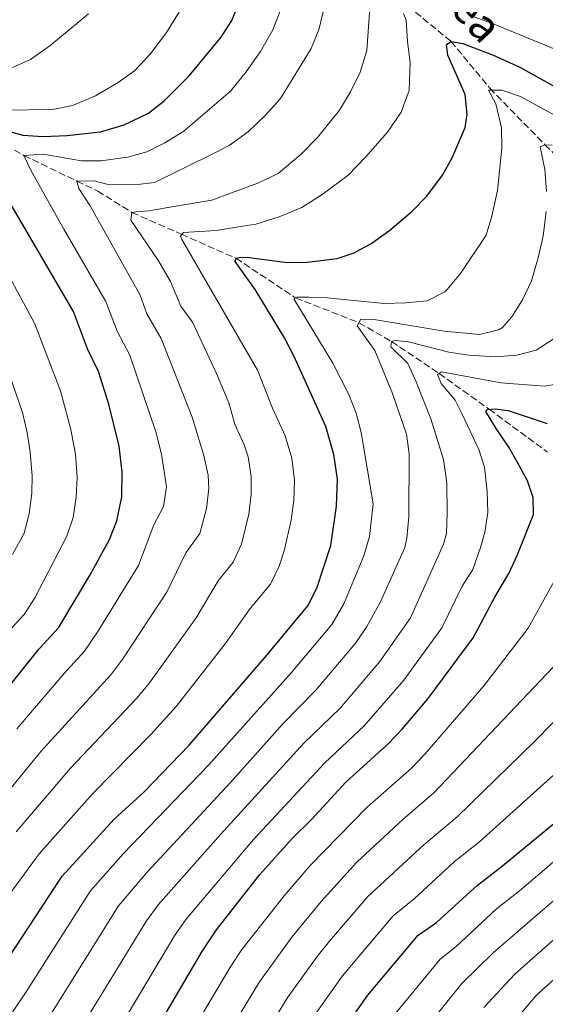
# Model space of a CAD drawing. Units: metres. Extents: x 661701 to 665161, y 4744212 to 4746606.
# Drawn here: x 663171 to 663302, y 4744630 to 4744877 of the extents above; entities that cross this region are included whole.
import ezdxf

# ---------------------------------------------------------------- set-up
doc = ezdxf.new("R2010")
doc.units = ezdxf.units.M
doc.header["$MEASUREMENT"] = 0
doc.linetypes.add('DGN Style 3', pattern=[2.435890702152634, 1.739921930109024, -0.6959687720436097])
for name, color, linetype, lineweight in [('Barranco lineal', 142, 'DGN Style 3', 13), ('Curva de nivel directora', 30, 'Continuous', 30), ('Curva de nivel intermedia', 30, 'Continuous', 0), ('Texto de arroyo-regatas y barrancos', 142, 'Continuous', 0)]:
    doc.layers.add(name, color=color, linetype=linetype, lineweight=lineweight)
doc.styles.add('Style-Arial', font='arial.ttf')

msp = doc.modelspace()

# ---------------------------------------------------------------- linework, layer by layer
at = {"layer": 'Barranco lineal', "color": 142, "linetype": 'DGN Style 3', "lineweight": 13}
for points in [[(663266.1699999999, 4744882.369999999, 1005), (663278.8799999999, 4744871.949999999, 1000), (663288.5899999999, 4744860.199999999, 995), (663302.4000000004, 4744846.02, 990), (663310.5700000003, 4744838.119999999, 985), (663322.4800000006, 4744829, 980), (663329.6500000004, 4744819.230000001, 975), (663340.6399999997, 4744806.970000001, 970), (663353.1799999997, 4744793.300000001, 965), (663363.0099999999, 4744780.789999999, 960), (663370.7800000003, 4744769.199999999, 955), (663380.1200000001, 4744759.82, 950), (663388.5800000001, 4744750.109999999, 945), (663400.4199999999, 4744736.609999999, 940), (663411.1799999997, 4744723.060000001, 935), (663420.0499999998, 4744711.859999999, 930), (663430.5, 4744696.720000001, 925), (663433.6500000004, 4744693.33, 923.8899999999995), (663436.2699999996, 4744691.01, 922.529999999999), (663439.0700000003, 4744690.220000001, 921.5800000000017), (663448.4699999997, 4744689.369999999, 918.5)], [(663158.7400000002, 4744850.470000001, 1025), (663171.79, 4744843.359999999, 1020), (663185.0899999999, 4744836.9, 1015), (663190.3399999999, 4744834.41, 1015), (663198.8700000001, 4744829.039999999, 1010), (663211.2599999999, 4744823.600000001, 1005), (663224.9800000006, 4744817.550000001, 1000), (663239.9000000004, 4744807.630000001, 995), (663255.7999999998, 4744801.4, 990), (663263.9699999997, 4744796.680000001, 985), (663275.8899999997, 4744788.66, 980), (663288.4199999999, 4744779.699999999, 975), (663303.0300000003, 4744768.949999999, 970)]]:
    msp.add_polyline3d(points, dxfattribs=at)
at = {"layer": 'Curva de nivel directora', "color": 30, "linetype": 'Continuous', "lineweight": 30, "flags": 128}
for points, elevation in [([(663176.5599999991, 4744848.080000001), (663182.6799999991, 4744848.300000002), (663190.9899999995, 4744849.25), (663196.9299999983, 4744851.04), (663203.0300000004, 4744853.970000001), (663206.98, 4744857.050000001), (663213.2799999987, 4744863.310000001), (663221.2200000003, 4744872.990000002), (663223.9000000004, 4744877.210000002), (663227.0399999984, 4744884.810000001)], 1025), ([(663242.8099999999, 4744816.54), (663250.329999999, 4744817.52), (663254.6200000006, 4744818.9), (663259.0300000006, 4744821.33), (663263.53, 4744824.62), (663269.1499999993, 4744829.37), (663272.7900000004, 4744833.130000002), (663276.76, 4744838.380000004), (663279.1799999987, 4744842.760000001), (663282.4100000006, 4744850.369999999), (663282.9200000003, 4744853.66), (663282.4299999987, 4744858.630000001), (663278.0499999998, 4744868.470000003), (663277.7300000001, 4744871.130000004), (663278.879999999, 4744871.95), (663281.8499999996, 4744871.449999999), (663289.2399999991, 4744868.610000002), (663296.1399999991, 4744865.460000002), (663309.9300000002, 4744857.820000002)], 1000), ([(663166.0599999983, 4744849.940000001), (663171.5700000002, 4744848.430000001), (663176.5599999991, 4744848.080000001)], 1025), ([(663160.8300000002, 4744701.230000001), (663175.6799999987, 4744719.62), (663180.4799999996, 4744724.859999999), (663188.4399999991, 4744738.160000001), (663193.2499999994, 4744747.03), (663195.1, 4744751.670000001), (663196.3499999995, 4744757.699999999), (663196.4099999998, 4744763.87), (663195.719999999, 4744770.41), (663193.0799999994, 4744780.990000002), (663190.48, 4744789.180000001), (663187.7899999986, 4744794.87), (663184.2599999993, 4744804.24), (663166.2999999997, 4744834.940000001)], 1025), ([(663159.27, 4744629.439999999), (663162.9099999989, 4744633.7), (663168.0499999998, 4744642.16), (663181.4499999997, 4744662.630000004), (663194.4400000006, 4744676.850000001), (663201.8899999983, 4744683.650000002), (663213.2400000007, 4744695.470000002), (663232.7899999997, 4744718.130000002), (663242.9500000007, 4744730.390000002), (663245.2499999985, 4744734.830000001), (663248.7699999989, 4744745.510000001), (663250.1599999992, 4744755.420000002), (663250.4199999986, 4744762.189999999), (663249.4599999995, 4744768.360000002), (663247.4799999992, 4744775.340000002), (663239.4399999992, 4744793.12), (663237.1500000004, 4744797.560000001), (663229.7999999989, 4744809.710000002), (663224.8100000002, 4744816.730000001), (663224.98, 4744817.550000001), (663226.1399999999, 4744817.87), (663228.279999999, 4744817.780000002), (663237.8199999988, 4744816.5), (663242.8099999999, 4744816.54)], 1000), ([(663287.9699999995, 4744779.66), (663289.9400000009, 4744779.82), (663293.1500000006, 4744779.390000002), (663302.9299999997, 4744776.140000002)], 975.0000000000002), ([(663201.6499999991, 4744618.410000001), (663216.5800000001, 4744643.859999999), (663220.0600000003, 4744649.109999999), (663230.9700000002, 4744662.970000003), (663239.0899999985, 4744672.070000002), (663243.8899999994, 4744676.820000002), (663252.4900000005, 4744686.16), (663263.2300000006, 4744695.830000003), (663266.6399999993, 4744699.49), (663273.0999999989, 4744707.130000004), (663284.42, 4744722.400000001), (663289.9000000008, 4744732.740000002), (663293.3799999986, 4744738.49), (663295.4699999986, 4744743.020000001), (663299.5399999989, 4744753.270000001), (663299.4699999995, 4744757.550000002), (663298.0099999999, 4744761.760000001), (663295.4799999997, 4744766.460000001), (663293.3600000008, 4744770.170000002), (663290.169999999, 4744774.880000001), (663287.6299999999, 4744779.09), (663287.9699999995, 4744779.66)], 975.0000000000002), ([(663252.2600000004, 4744624.54), (663258.0000000002, 4744632.730000001), (663270.6600000003, 4744647.810000001), (663275.2000000001, 4744651), (663285.5299999987, 4744660.33), (663291.7999999984, 4744665.16), (663312.6199999991, 4744682.430000001)], 950.0000000000002)]:
    msp.add_lwpolyline(points, dxfattribs=dict(at, elevation=elevation))
at = {"layer": 'Curva de nivel intermedia', "color": 30, "linetype": 'Continuous', "lineweight": 0, "flags": 128}
for points, elevation in [([(663192.9299999997, 4744836.08), (663199.5999999995, 4744836), (663204.5700000004, 4744836.569999999), (663218.1800000004, 4744843.250000001), (663223.29, 4744845.859999999), (663228.0800000001, 4744849.38), (663232.2900000013, 4744853.390000001), (663236.1, 4744857.660000001), (663243.8100000012, 4744870.130000001), (663245.7200000001, 4744874.809999999), (663248.4100000013, 4744886.079999999)], 1015), ([(663166.8099999992, 4744854.689999998), (663179.0800000004, 4744854.88), (663183.9700000011, 4744855.84), (663189.7500000012, 4744858.269999999), (663195.4800000022, 4744861.640000001), (663199.51, 4744864.599999999), (663203.4500000007, 4744868.75), (663207.5600000012, 4744874.179999999), (663213.4400000018, 4744883.679999999)], 1030), ([(663176.6100000006, 4744843.680000001), (663186.2400000019, 4744841.970000001), (663191.2100000008, 4744841.970000001), (663197.7900000011, 4744842.909999998), (663202.6100000001, 4744844.259999999), (663207.1200000008, 4744846.489999999), (663211.9100000008, 4744849.429999999), (663223.640000001, 4744859.5), (663227.5300000003, 4744864.34), (663231.0900000008, 4744869.429999999), (663234.2400000002, 4744874.840000001), (663236.9900000017, 4744881.83)], 1020), ([(663284.5600000009, 4744878.100000001), (663289.2800000015, 4744876.45), (663305.3300000002, 4744869.859999998), (663317.9500000001, 4744864.17), (663322.74, 4744862.730000001), (663340.9800000013, 4744858.390000001), (663348.6500000001, 4744856.099999999), (663353.6100000001, 4744855.210000001), (663358.5900000001, 4744854.920000001), (663367.5800000001, 4744855.380000001), (663381.1900000023, 4744856.640000001), (663386.0600000004, 4744857.720000002), (663395.4700000006, 4744861.369999999), (663403.6300000012, 4744865.300000001), (663407.8300000011, 4744867.999999999), (663425.070000001, 4744883.33)], 1005), ([(663168.9300000004, 4744865.359999998), (663173.5000000015, 4744867.399999999), (663178.3499999995, 4744870.819999999), (663188.000000001, 4744878.849999998)], 1035), ([(663227.0499999997, 4744770.75), (663224.7000000004, 4744775.949999999), (663223.1900000017, 4744781.300000001), (663220.0900000016, 4744788.640000001), (663214.07, 4744801.490000002), (663211.1599999998, 4744805.560000001), (663208.5900000016, 4744811.730000001), (663205.5600000008, 4744816.909999999), (663198.6100000015, 4744827.140000001), (663198.8700000007, 4744829.039999999), (663199.860000001, 4744829.199999998), (663203.2300000016, 4744829.429999998), (663207.9299999999, 4744830.310000001), (663218.9600000007, 4744832.159999999), (663223.8300000011, 4744833.939999999), (663230.4200000003, 4744836.38), (663235.5400000011, 4744838.829999999), (663241.3200000012, 4744843.659999999), (663245.3700000015, 4744847.84), (663250.9100000003, 4744854.730000001), (663253.6500000005, 4744859.319999999), (663256.0600000002, 4744864.25), (663257.7300000021, 4744869.680000001), (663258.520000001, 4744880.369999998)], 1010), ([(663211.0900000005, 4744823.109999999), (663211.8400000016, 4744824.01), (663217.2700000008, 4744824.320000002), (663220.0700000015, 4744824.550000001), (663225.5900000001, 4744825.430000001), (663229.9500000009, 4744826.069999998), (663235.8000000004, 4744827.939999999), (663241.4900000012, 4744830.3), (663246.8600000001, 4744833.730000001), (663253.1299999999, 4744838.389999999), (663257.4300000002, 4744842.899999999), (663262.9700000013, 4744849.21), (663266.370000001, 4744854.220000001), (663268.3700000015, 4744859.640000002), (663268.6500000008, 4744866.640000001), (663267.9300000012, 4744871.82), (663267.6300000015, 4744877.259999999), (663266.9800000011, 4744878.910000001)], 1005), ([(663287.6800000012, 4744823.34), (663289.1100000017, 4744828.13), (663290.4800000018, 4744834.550000002), (663291.5700000004, 4744845.289999999), (663291.49, 4744850.289999999), (663290.1300000009, 4744856.25), (663288.26, 4744859.710000001), (663291.6300000007, 4744859.699999999), (663296.3100000012, 4744858.11), (663310.1100000012, 4744850.48), (663319.100000001, 4744846.08), (663336.4800000018, 4744839.5), (663341.300000001, 4744838.140000001), (663357.3400000005, 4744836.869999999), (663366.6700000003, 4744837.06), (663371.6400000014, 4744837.550000001), (663379.6800000012, 4744839.06), (663393.4500000001, 4744842.949999999), (663399.2200000011, 4744845.230000001), (663406.7200000002, 4744849.310000001), (663416.24, 4744855.73), (663424.5599999991, 4744862.149999999), (663428.2699999996, 4744865.5), (663440.9299999997, 4744878.37)], 995.0000000000002), ([(663302.7700000008, 4744834.300000001), (663302.3799999997, 4744839.84), (663301.2500000009, 4744845.529999998), (663302.400000002, 4744846.02), (663304.2100000003, 4744845.929999999)], 990), ([(663170.0200000012, 4744699.509999998), (663181.8099999997, 4744713.349999999), (663187.030000001, 4744718.979999999), (663190.3800000015, 4744723.92), (663200.5100000014, 4744740.49), (663204.4000000006, 4744750.699999998), (663206.8400000014, 4744755.260000001), (663207.5499999999, 4744760.249999999), (663206.3000000005, 4744768.439999999), (663204.880000001, 4744774.039999999), (663198.3400000011, 4744793.279999998), (663195.1900000017, 4744799.24), (663192.3700000008, 4744806.730000001), (663181.8000000007, 4744824.88), (663173.610000001, 4744839.46), (663171.7900000014, 4744843.359999998), (663176.6100000006, 4744843.680000001)], 1020), ([(663164.1100000015, 4744679.3), (663176.0899999997, 4744693.869999999), (663193.5900000012, 4744713.109999999), (663196.630000001, 4744717.07), (663207.76, 4744733.949999998), (663212.4400000006, 4744743.699999998), (663215.9100000019, 4744748.550000001), (663217.5999999993, 4744754.810000001), (663218.1600000004, 4744759.809999999), (663218.0100000006, 4744763.189999999), (663216.9400000023, 4744768.079999999), (663214.0300000019, 4744777.67), (663206.2100000011, 4744797.389999999), (663202.6000000013, 4744803.609999999), (663200.9299999994, 4744808.34), (663188.4600000015, 4744830.680000001), (663185.5600000002, 4744835.09), (663185.0900000008, 4744836.9), (663189.4000000004, 4744836.939999999), (663192.9299999997, 4744836.08)], 1015), ([(663290.8000000014, 4744799.62), (663291.7500000015, 4744800.220000001), (663294.140000001, 4744802.850000001), (663296.7500000015, 4744807.11), (663299.0100000014, 4744811.88), (663300.7500000002, 4744817.67), (663301.9300000004, 4744823.09), (663302.7000000017, 4744829.27)], 990), ([(663166.2000000014, 4744655.33), (663175.6699999997, 4744668.180000001), (663188.98, 4744683.279999998), (663203.6600000008, 4744698.119999998), (663209.9500000007, 4744705.140000001), (663222.2700000008, 4744720.869999997), (663228.5300000015, 4744729.690000001), (663233.63, 4744735.859999999), (663235.8300000017, 4744740.350000001), (663237.0400000009, 4744744.149999999), (663238.8400000002, 4744751.91), (663239.5100000007, 4744756.890000001), (663239.6500000015, 4744761.890000001), (663238.9600000009, 4744767.46), (663237.2700000012, 4744773.039999999), (663234.1300000007, 4744779.98), (663230.36, 4744789.529999998), (663212.2300000006, 4744820.880000001), (663211.4200000013, 4744822.289999999), (663211.0900000005, 4744823.109999999)], 1005), ([(663168.9500000007, 4744628.519999999), (663172.4300000007, 4744633.609999998), (663181.5599999992, 4744648.05), (663188.4800000016, 4744658.88), (663196.7000000004, 4744668.17), (663218.1200000001, 4744690.46), (663238.8800000005, 4744713.670000001), (663248.9800000013, 4744725.74), (663252.0099999999, 4744730.899999999), (663257.000000001, 4744742.96), (663258.4699999996, 4744747.75), (663259.3200000012, 4744755.980000001), (663256.3500000006, 4744773.849999999), (663255.1000000011, 4744778.679999999), (663253.2900000006, 4744783.359999999), (663249.2699999996, 4744791.249999999), (663239.4700000006, 4744807.34), (663240.2100000004, 4744807.83), (663243.1699999998, 4744807.82), (663247.8600000015, 4744807.630000001), (663262.1399999999, 4744806.180000001), (663267.5800000002, 4744806.380000001), (663272.8799999999, 4744806.859999999), (663277.3300000001, 4744809.15), (663277.9100000013, 4744809.720000001), (663281.2200000016, 4744813.739999999), (663287.6800000012, 4744823.34)], 995.0000000000002), ([(663168.0499999998, 4744724.010000001), (663171.8899999999, 4744728.21), (663174.5900000001, 4744732.42), (663182.5499999995, 4744747.84), (663184.1299999997, 4744752.58), (663184.9500000001, 4744757.659999999), (663185.1800000002, 4744762.640000001), (663184.7700000012, 4744768.42), (663183.5599999997, 4744774.65), (663180.9600000002, 4744784.310000001), (663174.5000000005, 4744801.27), (663164.3500000006, 4744819.810000001)], 1030), ([(663173.6600000003, 4744620.079999999), (663182.0700000012, 4744633.589999998), (663195.5, 4744655.119999997), (663202.6700000005, 4744663.539999997), (663223.5800000007, 4744686.109999998), (663236.7500000005, 4744700.800000001), (663244.9600000002, 4744709.210000001), (663255.0099999995, 4744721.09), (663257.79, 4744725.230000001), (663261.1699999997, 4744731.349999999), (663267.2600000005, 4744745.019999999), (663267.8200000017, 4744747.390000001), (663268.3300000012, 4744752.679999999), (663268.4000000005, 4744768.48), (663267.6800000007, 4744773.42), (663264.2400000008, 4744783.67), (663259.7900000005, 4744794.439999999), (663255.3700000016, 4744800.63), (663256.2800000014, 4744802.269999999), (663259.5800000004, 4744802.179999999), (663277.1900000015, 4744799.230000001), (663285.9800000002, 4744798.439999999), (663290.8000000014, 4744799.62)], 990), ([(663171.4400000006, 4744778.899999999), (663164.7400000017, 4744798.300000001)], 1035), ([(663188.2100000011, 4744627.909999999), (663202.5300000019, 4744651.369999999), (663205.5100000014, 4744655.380000002), (663221.1100000008, 4744673.079999999), (663242.0000000007, 4744695.92), (663251.050000001, 4744704.75), (663261.04, 4744716.429999999), (663268.7500000015, 4744727.369999997), (663277.0000000015, 4744745.849999998), (663277.7500000002, 4744748.56), (663277.9400000002, 4744753.550000001), (663277.7999999995, 4744761.230000001), (663277.0100000005, 4744767.08), (663273.8400000009, 4744777.3), (663270.1200000015, 4744786.58), (663268.0600000008, 4744791.15), (663263.8000000005, 4744795.34), (663263.9700000003, 4744796.679999999), (663264.8800000001, 4744796.92), (663268.1700000003, 4744796.58), (663278.3600000005, 4744793.980000001), (663283.3000000003, 4744793.23), (663290.0400000014, 4744792.859999998), (663295.3900000004, 4744793.25), (663300.2400000007, 4744794.470000001), (663304.6999999998, 4744797.460000001)], 985.0000000000002), ([(663194.9300000002, 4744623.159999999), (663209.5500000004, 4744647.609999999), (663212.4400000006, 4744651.689999999), (663229.3400000007, 4744671.789999997), (663247.24, 4744691.039999999), (663257.1399999997, 4744700.289999999), (663267.0700000006, 4744711.779999999), (663276.5800000012, 4744724.88), (663281.6700000007, 4744735.289999999), (663284.3300000007, 4744739.539999999), (663286.310000001, 4744745.300000001), (663287.3100000002, 4744748.83), (663288.1300000005, 4744753.77), (663287.9300000014, 4744759.029999999), (663287.2200000007, 4744765.130000001), (663285.8400000016, 4744769.579999999), (663281.5700000002, 4744778.640000001), (663279.8899999993, 4744781.949999998), (663276.3900000014, 4744786.140000001), (663275.4700000003, 4744788.390000001), (663276.4600000007, 4744789.039999999), (663291.3500000013, 4744786.339999998), (663302.2900000003, 4744785.470000002), (663308.1399999999, 4744786.509999998)], 980), ([(663168.9300000004, 4744743.249999999), (663171.8600000008, 4744748.650000001), (663173.1799999997, 4744753.470000001), (663173.8099999998, 4744758.680000001), (663173.9200000016, 4744763.019999999), (663173.4299999999, 4744768.949999998), (663172.650000002, 4744773.88), (663171.4400000006, 4744778.899999999)], 1035), ([(663169.8899999993, 4744673.739999999), (663183.5100000005, 4744689.710000002), (663200.1400000004, 4744707.230000001), (663203.3299999998, 4744711.070000002), (663215.0100000009, 4744727.41), (663220.4800000006, 4744736.689999999), (663224.3099999994, 4744741.319999999), (663226.3500000001, 4744745.88), (663228.2200000009, 4744753.359999998), (663228.810000001, 4744758.350000001), (663228.8199999998, 4744762.86), (663227.9900000007, 4744767.769999999), (663227.0499999997, 4744770.75)], 1010), ([(663207.8899999997, 4744613.470000001), (663223.7200000016, 4744639.99), (663226.4700000007, 4744644.160000001), (663237.0200000008, 4744657.689999999), (663243.5300000019, 4744665.279999998), (663257.77, 4744679.800000001), (663268.9500000003, 4744689.689999999), (663272.4100000004, 4744693.300000002), (663287.0500000009, 4744710.34), (663298.2200000001, 4744724.769999998), (663306.8500000001, 4744740.539999999)], 970.0000000000002), ([(663214.1200000013, 4744608.529999999), (663230.8499999995, 4744636.13), (663238.9400000008, 4744647.27), (663246.29, 4744656.230000001), (663255.1600000015, 4744665.989999999), (663266.7599999999, 4744676.789999999), (663274.6600000013, 4744683.560000001), (663293.4400000012, 4744703.359999999), (663309.2300000006, 4744720.000000001)], 965), ([(663220.3500000008, 4744603.59), (663237.9900000008, 4744632.27), (663245.290000001, 4744642.42), (663248.4400000003, 4744646.310000001), (663258.0300000014, 4744657.51), (663272.0300000004, 4744670.439999999), (663280.3699999999, 4744677.430000001), (663299.8300000017, 4744696.390000001), (663318.3500000001, 4744715.230000001)], 960.0000000000002), ([(663245.120000001, 4744628.4), (663251.65, 4744637.58), (663264.3400000014, 4744652.659999999), (663269.6100000021, 4744656.899999999), (663279.6600000013, 4744666.170000001), (663286.0899999997, 4744671.289999999), (663306.230000001, 4744689.41)], 955), ([(663264.8399999999, 4744628.039999999), (663276.1200000008, 4744641.74), (663280.0400000013, 4744644.850000001), (663290.2400000005, 4744654.38), (663296.0000000005, 4744658.92), (663328.2899999999, 4744686.430000001)], 945.0000000000002), ([(663271.7000000018, 4744623.349999999), (663281.5900000003, 4744635.679999998), (663289.5200000008, 4744643.48), (663332.8000000005, 4744680.84)], 940), ([(663287.0500000009, 4744629.619999999), (663294.8300000015, 4744638.05), (663325.3100000004, 4744665.050000001)], 935.0000000000002), ([(663292.5100000014, 4744623.55), (663300.1400000001, 4744632.619999998), (663330.0500000013, 4744659.710000001)], 930)]:
    msp.add_lwpolyline(points, dxfattribs=dict(at, elevation=elevation))

# ---------------------------------------------------------------- texts
at = {"layer": 'Texto de arroyo-regatas y barrancos', "color": 142, "linetype": 'Continuous', "lineweight": 0, "style": 'Style-Arial'}
msp.add_text('Barranco de Irasakoatea', height=8, rotation=312.99289, dxfattribs=at).set_placement((663201.7800000014, 4744961.88, 1042.539999999994))

doc.saveas('drawing.dxf')
